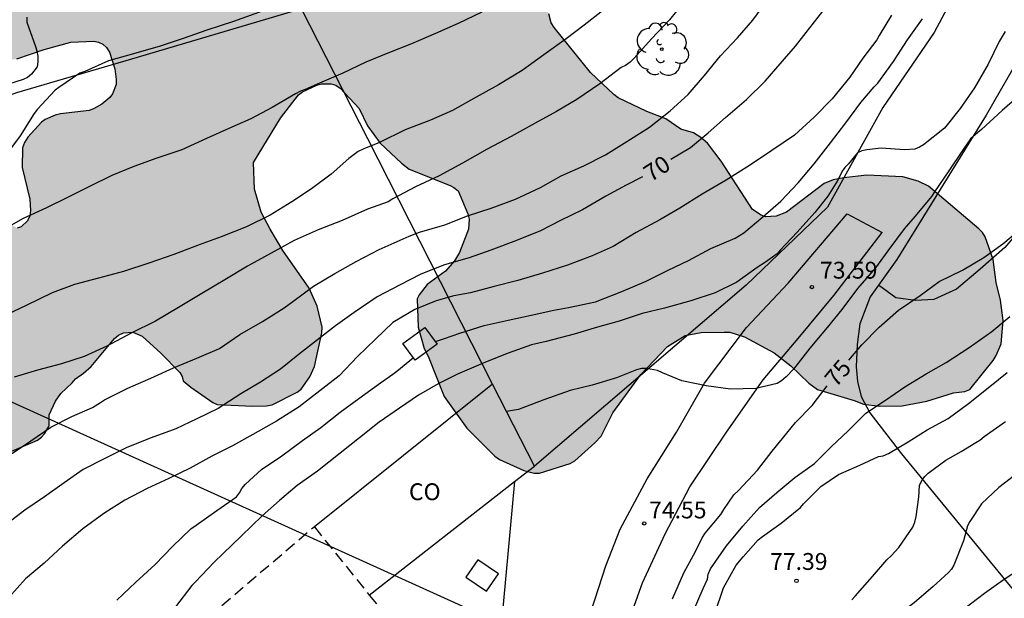
# Model space of a CAD drawing. Units: metres. Extents: x 575394 to 575745, y 4795289 to 4795540.
# Drawn here: x 575511 to 575555, y 4795326 to 4795352 of the extents above; entities that cross this region are included whole.
import ezdxf

# ---------------------------------------------------------------- set-up
doc = ezdxf.new("R2010")
doc.units = ezdxf.units.M
doc.linetypes.add('TRAZOS_NORMALES', pattern=[0.75, 0.5, -0.25])
for name, color, linetype in [('020104', 34, 'Continuous'), ('020204', 9, 'Continuous'), ('020307', 24, 'Continuous'), ('020308', 9, 'Continuous'), ('060110', 9, 'Continuous'), ('060130', 9, 'Continuous'), ('070104', 3, 'Continuous'), ('070108', 9, 'VALLA'), ('080107', 9, 'Continuous'), ('080121', 9, 'TRAZOS_NORMALES'), ('080301', 9, 'Continuous'), ('090103', 9, 'Continuous'), ('100106', 63, 'Continuous'), ('100202', 3, 'Continuous'), ('220104', 9, 'LINEA_ELECTRICA'), ('990504', 63, 'Continuous')]:
    doc.layers.add(name, color=color, linetype=linetype)
doc.layers.add('020105', color=24, linetype='Continuous', lineweight=30)
doc.styles.add('ARIAL', font='ARIAL.TTF', dxfattribs={"height": 1})
doc.styles.add('ARIALI', font='ARIALI.TTF', dxfattribs={"height": 1})
doc.styles.get("Standard").update_dxf_attribs({"font": 'txt.shx'})
doc.linetypes.add('LINEA_ELECTRICA', pattern='A,7.5,-0.3,["E",Standard,S=0.25,R=0,X=-0.1,Y=-0.1],-0.3', length=8.1)
doc.linetypes.add('VALLA', pattern='A,1,[200,DONOSTI.shx,S=0.1,R=0,X=0,Y=0],1', length=2)

# ---------------------------------------------------------------- blocks, each defined once
blk = doc.blocks.new('COTAPU')
blk.add_circle((0, 0), 0.075)
blk = doc.blocks.new('ARBOL')
blk.add_circle((0, 0), 0.0587)
for centre, radius, start, end in [((-0.564, 0.381), 0.532, 92.28, 254.58), ((-0.28, 0.855), 0.3, 359.2878, 173.6078), ((0.097, 0.97), 0.21, 23.1565, 160.4665), ((0.438, 0.881), 0.24, 301.578, 139.328), ((0.656, 0.288), 0.443, 319.8556, 114.7656), ((-0.091, 0.321), 0.12, 119.14, 310.56), ((0.819, -0.249), 0.383, 235.5275, 62.0275), ((-0.556, -0.339), 0.555, 142.64, 266.54), ((-0.039, -0.384), 0.21, 189.64, 323.88), ((0.299, -0.624), 0.532, 224.67, 0.24), ((-0.301, -0.676), 0.45, 213.78, 295.32)]:
    blk.add_arc(centre, radius, start, end)

msp = doc.modelspace()

# ---------------------------------------------------------------- hatches: boundary and pattern name
at = {"layer": '990504'}
msp.add_hatch(color=256, dxfattribs=at).paths.add_polyline_path([(575518.517, 4795335.152), (575519.503, 4795334.468), (575519.699, 4795334.386), (575521.267, 4795334.304), (575521.885, 4795334.314), (575522.145, 4795334.366), (575523.251, 4795334.922), (575523.431, 4795335.056), (575523.813, 4795335.612), (575524.023, 4795336.074), (575524.351, 4795337.572), (575524.363, 4795337.824), (575524.141, 4795338.762), (575523.783, 4795339.563), (575522.621, 4795341.231), (575522.049, 4795342.191), (575521.653, 4795342.943), (575521.361, 4795343.967), (575521.313, 4795345.161), (575522.517, 4795347.137), (575523.317, 4795348.169), (575523.491, 4795348.305), (575524.125, 4795348.601), (575524.339, 4795348.657), (575524.773, 4795348.667), (575524.981, 4795348.599), (575525.169, 4795348.471), (575526.015, 4795347.561), (575526.391, 4795346.795), (575526.949, 4795346.025), (575527.903, 4795345.123), (575528.243, 4795344.863), (575530.061, 4795344.125), (575530.237, 4795344.041), (575530.421, 4795343.891), (575530.854, 4795342.871), (575530.908, 4795342.639), (575530.882, 4795342.183), (575530.478, 4795341.147), (575530.254, 4795340.771), (575529.862, 4795340.321), (575529.05, 4795339.723), (575528.692, 4795339.261), (575528.602, 4795339.085), (575528.636, 4795337.829), (575528.914, 4795336.871), (575529.086, 4795336.525), (575529.806, 4795334.731), (575530.814, 4795333.324), (575532.06, 4795332.078), (575532.26, 4795331.93), (575533.342, 4795331.44), (575533.8, 4795331.326), (575534.046, 4795331.316), (575535.414, 4795331.751), (575535.616, 4795331.877), (575536.508, 4795332.671), (575536.792, 4795332.975), (575537.302, 4795334.015), (575538.554, 4795335.721), (575539.748, 4795336.957), (575540.534, 4795337.447), (575541.246, 4795337.585), (575542.268, 4795337.603), (575542.514, 4795337.597), (575543.168, 4795337.391), (575544.488, 4795336.683), (575545.238, 4795336.097), (575546.036, 4795335.335), (575546.42, 4795335.045), (575548.058, 4795334.557), (575548.47, 4795334.399), (575549.194, 4795334.303), (575550.19, 4795334.323), (575551.28, 4795334.527), (575552.478, 4795334.897), (575552.978, 4795334.957), (575553.196, 4795335.045), (575554.234, 4795336.343), (575554.374, 4795336.563), (575554.596, 4795337.079), (575554.684, 4795338.125), (575554.572, 4795339.029), (575554.376, 4795339.809), (575554.232, 4795340.831), (575553.88, 4795341.843), (575553.764, 4795342.045), (575553.6, 4795342.203), (575551.362, 4795344.101), (575550.902, 4795344.327), (575550.214, 4795344.515), (575548.622, 4795344.591), (575547.59, 4795344.481), (575547.122, 4795344.383), (575546.714, 4795344.223), (575545.036, 4795342.947), (575544.58, 4795342.773), (575544.104, 4795342.741), (575543.914, 4795342.813), (575543.528, 4795343.069), (575542.134, 4795345.219), (575541.522, 4795346.017), (575541.228, 4795346.277), (575540.898, 4795346.471), (575540.338, 4795346.645), (575539.664, 4795347.105), (575538.822, 4795347.423), (575537.548, 4795348.035), (575537.348, 4795348.183), (575536.318, 4795349.171), (575534.697, 4795351.163), (575534.567, 4795351.373), (575534.457, 4795351.775), (575534.183, 4795352.219), (575533.923, 4795352.855), (575533.853, 4795353.307), (575533.905, 4795354.141), (575533.709, 4795355.505), (575533.603, 4795355.879), (575533.509, 4795356.065), (575533.235, 4795356.431), (575532.751, 4795356.807), (575532.351, 4795357.003), (575531.701, 4795357.181), (575531.001, 4795357.203), (575530.335, 4795357.171), (575529.469, 4795356.907), (575528.137, 4795356.259), (575527.725, 4795356.213), (575527.475, 4795356.267), (575527.131, 4795356.543), (575527.025, 4795356.733), (575527.005, 4795357.161), (575526.961, 4795357.365), (575526.857, 4795357.537), (575526.577, 4795357.881), (575525.599, 4795358.773), (575525.297, 4795359.105), (575524.205, 4795360.515), (575523.741, 4795361.229), (575522.999, 4795361.879), (575522.131, 4795362.471), (575521.649, 4795362.677), (575520.637, 4795362.799), (575520.159, 4795362.751), (575519.633, 4795362.635), (575517.915, 4795362.197), (575516.199, 4795361.567), (575515.759, 4795361.357), (575514.537, 4795360.631), (575514.017, 4795360.207), (575512.883, 4795359.427), (575512.707, 4795359.267), (575512.323, 4795358.761), (575511.967, 4795358.089), (575511.835, 4795357.425), (575511.395, 4795356.915), (575511.023, 4795356.639), (575510.813, 4795356.613), (575510.041, 4795357.015), (575508.953, 4795357.421), (575507.643, 4795357.451), (575505.614, 4795357.319), (575505.198, 4795357.467), (575504.778, 4795357.561), (575503.634, 4795357.855), (575502.766, 4795357.991), (575501.64, 4795357.999), (575500.454, 4795357.813), (575499.272, 4795357.528), (575497.098, 4795356.678), (575496.148, 4795356.172), (575495.176, 4795355.31), (575494.83, 4795354.886), (575494.714, 4795354.668), (575494.624, 4795354.18), (575494.63, 4795353.94), (575494.812, 4795353.342), (575494.838, 4795351.79), (575494.778, 4795350.354), (575494.644, 4795349.218), (575493.962, 4795346.81), (575493.858, 4795345.98), (575493.856, 4795343.958), (575493.952, 4795343.256), (575494.046, 4795343.03), (575494.178, 4795342.826), (575494.872, 4795342.082), (575495.253, 4795341.784), (575496.285, 4795341.394), (575496.529, 4795341.354), (575497.691, 4795341.336), (575498.181, 4795341.408), (575498.403, 4795341.498), (575499.693, 4795342.412), (575499.867, 4795342.586), (575500.373, 4795343.394), (575500.747, 4795344.232), (575500.825, 4795344.422), (575500.981, 4795345.634), (575501.289, 4795346.232), (575501.485, 4795346.888), (575501.815, 4795347.5), (575502.571, 4795348.604), (575502.891, 4795348.892), (575503.255, 4795349.142), (575503.969, 4795349.792), (575504.211, 4795349.918), (575505.069, 4795349.982), (575506.761, 4795349.374), (575507.177, 4795349.346), (575508.221, 4795349.39), (575509.671, 4795349.57), (575510.771, 4795349.777), (575511.999, 4795350.189), (575513.177, 4795350.521), (575514.199, 4795350.559), (575514.417, 4795350.517), (575514.603, 4795350.421), (575514.763, 4795350.271), (575514.899, 4795350.067), (575515.133, 4795349.323), (575515.197, 4795348.847), (575515.191, 4795348.635), (575515.039, 4795348.217), (575514.909, 4795348.045), (575514.561, 4795347.755), (575514.187, 4795347.543), (575513.999, 4795347.477), (575512.725, 4795347.33), (575512.485, 4795347.268), (575512.043, 4795347.07), (575511.867, 4795346.948), (575511.261, 4795346.286), (575511.113, 4795346.054), (575511.033, 4795345.812), (575511.009, 4795344.93), (575511.361, 4795343.522), (575511.387, 4795343.018), (575511.347, 4795342.786), (575511.255, 4795342.566), (575510.965, 4795342.292), (575510.787, 4795342.238), (575509.953, 4795342.702), (575509.595, 4795342.96), (575508.019, 4795344.652), (575507.847, 4795344.816), (575507.305, 4795345.194), (575507.093, 4795345.282), (575506.261, 4795345.282), (575505.811, 4795345.216), (575504.731, 4795344.656), (575503.883, 4795344.082), (575502.413, 4795342.712), (575500.577, 4795340.8), (575499.793, 4795339.708), (575499.579, 4795339.306), (575499.513, 4795339.068), (575499.479, 4795337.934), (575499.675, 4795337.368), (575500.157, 4795336.512), (575500.973, 4795335.32), (575503.327, 4795332.542), (575504.019, 4795331.636), (575504.329, 4795331.3), (575504.663, 4795331.058), (575504.903, 4795330.974), (575505.299, 4795330.94), (575506.193, 4795330.944), (575506.409, 4795331.004), (575506.949, 4795331.388), (575507.367, 4795331.608), (575508.655, 4795332.172), (575509.357, 4795332.292), (575510.443, 4795332.264), (575511.691, 4795332.784), (575511.875, 4795332.92), (575512.005, 4795333.076), (575512.219, 4795333.428), (575512.221, 4795333.92), (575512.503, 4795334.524), (575512.737, 4795334.872), (575513.243, 4795335.342), (575513.383, 4795335.528), (575513.745, 4795335.774), (575514.083, 4795336.078), (575515.123, 4795337.314), (575515.303, 4795337.468), (575515.521, 4795337.574), (575515.939, 4795337.608), (575516.351, 4795337.416), (575517.191, 4795336.67), (575518.029, 4795335.8), (575518.141, 4795335.628), (575518.187, 4795335.428)])

# ---------------------------------------------------------------- linework, layer by layer
at = {"layer": '020104', "flags": 128}
for points, elevation in [([(575510.448, 4795332.123), (575511.398, 4795332.767), (575512.284, 4795333.367), (575513.218, 4795333.843), (575514.144, 4795334.239), (575514.494, 4795334.475), (575514.676, 4795334.591), (575515.714, 4795335.113), (575516.746, 4795335.555), (575517.756, 4795336.009), (575518.786, 4795336.441), (575519.792, 4795336.877), (575520.71, 4795337.501), (575521.706, 4795338.079), (575522.678, 4795338.691), (575523.06, 4795338.963), (575523.98, 4795339.656), (575524.928, 4795340.212), (575525.878, 4795340.742), (575526.91, 4795341.288), (575528.242, 4795341.878), (575528.696, 4795342.054), (575529.832, 4795342.388), (575530.843, 4795342.786), (575531.895, 4795343.13), (575532.969, 4795343.528), (575534.083, 4795344.044), (575535.001, 4795344.558), (575536.019, 4795345.01), (575536.977, 4795345.5), (575537.925, 4795346.09), (575538.935, 4795346.73), (575539.863, 4795347.46), (575540.655, 4795348.182), (575541.385, 4795349.032), (575542.105, 4795349.9), (575542.865, 4795350.702), (575543.539, 4795351.49), (575544.203, 4795352.414)], 69), ([(575540.451, 4795352.288), (575539.827, 4795351.506), (575539.025, 4795350.658), (575538.263, 4795349.8), (575538.073, 4795349.628), (575537.869, 4795349.474), (575537.683, 4795349.39), (575536.729, 4795348.656), (575535.699, 4795347.968), (575534.793, 4795347.432), (575533.851, 4795346.912), (575532.784, 4795346.32), (575531.708, 4795345.748), (575530.614, 4795345.128), (575529.578, 4795344.566), (575528.522, 4795344.078), (575527.516, 4795343.532), (575527.308, 4795343.404), (575526.386, 4795343.078), (575525.262, 4795342.568), (575524.188, 4795342.158), (575523.116, 4795341.68), (575522.098, 4795341.112), (575521.046, 4795340.539), (575520.034, 4795339.933), (575519.01, 4795339.317), (575517.976, 4795338.693), (575516.952, 4795338.095), (575515.872, 4795337.549), (575514.786, 4795336.979), (575513.774, 4795336.511), (575512.762, 4795336.185), (575511.7, 4795335.909), (575510.654, 4795335.595)], 68), ([(575531.47, 4795351.85), (575530.42, 4795351.342), (575529.412, 4795350.896), (575528.34, 4795350.434), (575527.294, 4795350.032), (575526.316, 4795349.628), (575525.284, 4795349.142), (575524.244, 4795348.688), (575523.612, 4795348.41), (575523.41, 4795348.332), (575523.174, 4795348.212), (575522.142, 4795347.602), (575521.194, 4795347.108), (575520.21, 4795346.668), (575519.22, 4795346.226), (575518.128, 4795345.72), (575517.004, 4795345.354), (575515.978, 4795344.983), (575515, 4795344.571), (575514.014, 4795344.095), (575513.038, 4795343.591), (575512.098, 4795343.145), (575511.026, 4795342.655), (575510.054, 4795342.091)], 66), ([(575536.982, 4795352.014), (575536.03, 4795351.278), (575535.23, 4795350.67), (575534.242, 4795349.958), (575533.266, 4795349.25), (575532.212, 4795348.62), (575531.23, 4795348.064), (575530.176, 4795347.476), (575529.196, 4795347.038), (575528.068, 4795346.61), (575526.916, 4795346.052), (575526.228, 4795345.77), (575525.966, 4795345.642), (575525.552, 4795345.342), (575524.768, 4795344.642), (575523.892, 4795343.982), (575523.018, 4795343.412), (575522.052, 4795342.804), (575520.998, 4795342.286), (575519.87, 4795341.847), (575518.9, 4795341.491), (575517.758, 4795341.057), (575516.65, 4795340.669), (575515.518, 4795340.301), (575514.408, 4795340.011), (575513.35, 4795339.717), (575512.348, 4795339.359), (575511.192, 4795338.781), (575510.086, 4795338.271)], 67), ([(575549.717, 4795351.714), (575549.165, 4795350.812), (575549.063, 4795350.622), (575548.439, 4795349.798), (575547.857, 4795348.954), (575547.079, 4795347.994), (575546.273, 4795347.172), (575545.389, 4795346.37), (575544.385, 4795345.692), (575543.395, 4795345.026), (575542.349, 4795344.368), (575541.283, 4795343.748), (575540.287, 4795343.126), (575539.397, 4795342.61), (575538.341, 4795342.034), (575537.323, 4795341.41), (575536.393, 4795341.006), (575535.285, 4795340.584), (575534.175, 4795340.228), (575533.073, 4795339.896), (575532.023, 4795339.64), (575530.979, 4795339.358), (575530.235, 4795339.226), (575529.449, 4795338.99), (575528.487, 4795338.606), (575527.517, 4795338.026), (575526.741, 4795337.29), (575525.944, 4795336.523), (575525.118, 4795335.657), (575524.26, 4795334.993), (575523.348, 4795334.279), (575522.328, 4795333.633), (575521.288, 4795333.047), (575520.38, 4795332.543), (575519.452, 4795332.077), (575518.496, 4795331.551), (575517.546, 4795331.079), (575516.578, 4795330.639), (575515.584, 4795330.115), (575514.646, 4795329.519), (575513.708, 4795328.849), (575512.814, 4795328.069), (575511.988, 4795327.311), (575511.162, 4795326.615), (575510.422, 4795325.789)], 71), ([(575511.216, 4795351.628), (575511.214, 4795351.41), (575511.604, 4795350.328), (575511.67, 4795350.132), (575511.712, 4795349.892), (575511.712, 4795349.642), (575511.674, 4795349.412), (575511.43, 4795349.086), (575511.246, 4795348.942), (575511.062, 4795348.85), (575510.02, 4795348.521)], 64), ([(575529.409, 4795337.18), (575529.817, 4795337.312), (575530.493, 4795337.558), (575531.573, 4795337.892), (575532.653, 4795338.13), (575533.679, 4795338.36), (575534.683, 4795338.58), (575535.329, 4795338.704), (575536.543, 4795338.95), (575537.707, 4795339.418), (575538.793, 4795339.866), (575539.769, 4795340.368), (575540.683, 4795340.796), (575541.677, 4795341.328), (575542.759, 4795341.782), (575543.139, 4795342.022), (575543.989, 4795342.73), (575544.793, 4795343.434), (575545.559, 4795344.25), (575546.277, 4795345.098), (575546.995, 4795346.034), (575547.679, 4795346.918), (575548.343, 4795347.824), (575548.947, 4795348.53), (575549.105, 4795348.69), (575549.801, 4795349.656), (575550.425, 4795350.624), (575551.099, 4795351.548)], 72), ([(575554.777, 4795350.997), (575554.509, 4795350.548), (575554.017, 4795349.542), (575553.407, 4795348.476), (575552.763, 4795347.568), (575552.073, 4795346.688), (575551.145, 4795345.94), (575550.963, 4795345.836), (575550.751, 4795345.746), (575550.291, 4795345.724), (575549.253, 4795345.788), (575548.617, 4795345.714), (575548.389, 4795345.676), (575548.201, 4795345.584), (575547.793, 4795345.102), (575547.643, 4795344.934), (575547.521, 4795344.77), (575547.327, 4795344.368), (575546.875, 4795343.652), (575546.305, 4795342.928), (575545.519, 4795342.054), (575544.759, 4795341.248), (575544.617, 4795341.086), (575544.107, 4795340.714), (575543.737, 4795340.474), (575542.831, 4795339.832), (575541.857, 4795339.35), (575540.781, 4795338.99), (575539.605, 4795338.67), (575538.607, 4795338.428), (575537.595, 4795338.088), (575536.623, 4795337.828), (575535.583, 4795337.506), (575534.333, 4795337.182), (575533.693, 4795337.04), (575532.645, 4795336.66), (575531.641, 4795336.266), (575530.603, 4795335.82), (575530.397, 4795335.73), (575529.527, 4795335.304), (575528.661, 4795334.799), (575527.813, 4795334.211), (575526.903, 4795333.591), (575526.033, 4795332.893), (575525.165, 4795332.207), (575524.163, 4795331.417), (575523.259, 4795330.771), (575522.471, 4795330.099), (575521.697, 4795329.421), (575520.781, 4795328.529), (575519.965, 4795327.747), (575519.567, 4795327.351), (575518.731, 4795326.479), (575518.561, 4795326.317), (575517.833, 4795325.369)], 73), ([(575555.523, 4795348.238), (575554.637, 4795347.472), (575553.713, 4795346.62), (575553.551, 4795346.49), (575553.223, 4795346.208), (575552.873, 4795345.696), (575552.269, 4795344.788), (575551.635, 4795343.844), (575551.495, 4795343.648), (575550.767, 4795342.77), (575550.281, 4795342.2), (575549.557, 4795341.222), (575549.007, 4795340.466), (575548.207, 4795339.546), (575547.499, 4795338.606), (575546.845, 4795337.81), (575546.071, 4795336.892), (575545.353, 4795335.96), (575545.017, 4795335.606), (575544.811, 4795335.432), (575544.621, 4795335.308), (575543.667, 4795335.092), (575542.545, 4795335.056), (575541.465, 4795335.208), (575540.379, 4795335.428), (575539.521, 4795335.792), (575539.295, 4795335.894), (575538.809, 4795335.984), (575538.587, 4795335.986), (575538.357, 4795335.928), (575537.473, 4795335.572), (575536.383, 4795335.236), (575535.409, 4795334.996), (575534.229, 4795334.58), (575533.109, 4795334.162), (575532.574, 4795334.075)], 74), ([(575540.861, 4795325.083), (575541.335, 4795326.182), (575541.517, 4795326.608), (575541.553, 4795326.826), (575541.659, 4795327.054), (575542.363, 4795328.082), (575543.101, 4795328.962), (575543.841, 4795329.786), (575544.611, 4795330.464), (575545.413, 4795331.136), (575546.279, 4795331.746), (575547.041, 4795332.502), (575547.791, 4795333.204), (575548.571, 4795333.996), (575549.449, 4795334.574), (575550.301, 4795335.168), (575551.259, 4795335.738), (575552.143, 4795336.252), (575553.165, 4795336.924), (575554.173, 4795337.63), (575554.981, 4795338.296)], 76), ([(575515.234, 4795325.671), (575516.068, 4795326.467), (575516.93, 4795327.261), (575517.706, 4795328.051), (575518.528, 4795328.849), (575518.752, 4795329.013), (575519.678, 4795329.659), (575520.556, 4795330.265), (575520.684, 4795330.439), (575520.786, 4795330.635), (575520.952, 4795330.825), (575521.664, 4795331.487), (575522.57, 4795332.099), (575523.497, 4795332.769), (575524.309, 4795333.355), (575525.171, 4795334.031), (575525.995, 4795334.651), (575526.963, 4795335.347), (575527.517, 4795335.727), (575527.689, 4795335.865), (575528.43, 4795336.47)], 72), ([(575541.851, 4795325.075), (575542.239, 4795326.214), (575542.801, 4795327.228), (575543.113, 4795327.598), (575543.783, 4795328.346), (575543.969, 4795328.508), (575544.805, 4795329.092), (575545.669, 4795329.792), (575545.799, 4795329.952), (575546.561, 4795330.734), (575547.361, 4795331.262), (575548.307, 4795331.678), (575549.139, 4795332.064), (575549.347, 4795332.094), (575549.585, 4795332.194), (575550.451, 4795332.714), (575551.305, 4795333.25), (575552.233, 4795333.762), (575553.137, 4795334.428), (575554.087, 4795335.18), (575554.869, 4795335.81)], 77), ([(575547.941, 4795325.688), (575548.097, 4795325.848), (575548.871, 4795326.722), (575549.505, 4795327.468), (575549.697, 4795327.634), (575550.035, 4795328.008), (575550.659, 4795328.916), (575550.757, 4795329.146), (575550.817, 4795329.39), (575550.931, 4795330.248), (575550.963, 4795330.778), (575551.073, 4795331.018), (575551.195, 4795331.18), (575551.351, 4795331.32), (575552.135, 4795331.896), (575552.815, 4795332.284), (575553.461, 4795332.682), (575553.651, 4795332.798), (575553.837, 4795332.95), (575554.787, 4795333.626)], 78), ([(575555.435, 4795331.41), (575554.485, 4795330.688), (575553.727, 4795329.954), (575553.203, 4795329.172), (575553.101, 4795328.97), (575552.913, 4795328.314), (575552.495, 4795327.22), (575552.385, 4795327.042), (575552.249, 4795326.894), (575551.565, 4795326.268), (575550.719, 4795325.542), (575549.773, 4795324.84), (575548.885, 4795324.15), (575548.005, 4795323.454), (575547.095, 4795322.768), (575546.235, 4795322.154), (575545.399, 4795321.309), (575545.149, 4795320.904)], 79)]:
    msp.add_lwpolyline(points, dxfattribs=dict(at, elevation=elevation))
at = {"layer": '020105', "flags": 128}
for points, elevation in [([(575528.317, 4795354.729), (575527.482, 4795354.147), (575526.616, 4795353.668), (575525.614, 4795353.292), (575524.59, 4795352.962), (575523.576, 4795352.564), (575522.518, 4795352.186), (575521.374, 4795351.778), (575520.414, 4795351.438), (575519.238, 4795351.05), (575518.18, 4795350.68), (575517.154, 4795350.342), (575515.964, 4795349.998), (575514.852, 4795349.686), (575513.802, 4795349.216), (575513.586, 4795349.136), (575512.644, 4795348.498), (575512.476, 4795348.372), (575511.69, 4795347.525), (575511.548, 4795347.345), (575510.92, 4795346.343), (575510.248, 4795345.417)], 65), ([(575539.892, 4795345.307), (575540.761, 4795345.824), (575541.549, 4795346.478), (575542.325, 4795347.156), (575543.255, 4795347.956), (575544.087, 4795348.774), (575544.761, 4795349.554), (575545.447, 4795350.344), (575546.179, 4795351.282), (575546.931, 4795352.238)], 70), ([(575547.81, 4795336.357), (575548.389, 4795337.034), (575549.163, 4795337.828), (575550.025, 4795338.574), (575550.983, 4795339.228), (575551.837, 4795339.852), (575552.873, 4795340.358), (575553.827, 4795340.922), (575554.677, 4795341.532), (575555.505, 4795342.234), (575556.297, 4795342.946), (575557.275, 4795343.69), (575557.793, 4795344.148), (575557.915, 4795344.336), (575558.623, 4795345.134), (575559.489, 4795345.888), (575559.835, 4795346.132), (575560.011, 4795346.268), (575560.857, 4795347.075), (575561.479, 4795347.899), (575562.173, 4795348.831), (575562.781, 4795349.819), (575563.301, 4795350.853), (575563.813, 4795351.895)], 75), ([(575538.633, 4795344.511), (575537.901, 4795344.144), (575536.995, 4795343.66), (575535.951, 4795343.054), (575534.977, 4795342.568), (575534.087, 4795342.112), (575533.025, 4795341.688), (575531.877, 4795341.252), (575530.911, 4795340.912), (575529.813, 4795340.6), (575528.759, 4795340.184), (575527.804, 4795339.698), (575526.816, 4795339.172), (575525.786, 4795338.472), (575524.956, 4795337.877), (575524.158, 4795337.253), (575523.36, 4795336.643), (575522.514, 4795335.953), (575521.616, 4795335.367), (575520.742, 4795334.861), (575519.738, 4795334.201), (575518.79, 4795333.747), (575517.856, 4795333.297), (575516.756, 4795332.895), (575515.668, 4795332.463), (575514.686, 4795331.977), (575513.728, 4795331.483), (575512.878, 4795330.887), (575512.012, 4795330.273), (575511.13, 4795329.673), (575510.3, 4795329.041)], 70), ([(575539.971, 4795325.731), (575540.473, 4795326.878), (575540.989, 4795327.828), (575541.281, 4795328.436), (575541.423, 4795328.644), (575542.117, 4795329.486), (575542.249, 4795329.706), (575542.693, 4795330.356), (575542.899, 4795330.556), (575543.741, 4795331.46), (575544.407, 4795332.306), (575545.053, 4795333.108), (575545.443, 4795333.582), (575546.189, 4795334.328), (575546.854, 4795335.212)], 75), ([(575552.915, 4795325.27), (575553.853, 4795325.974), (575554.687, 4795326.564), (575555.381, 4795327.028)], 80)]:
    msp.add_lwpolyline(points, dxfattribs=dict(at, elevation=elevation))
at = {"layer": '060110'}
for points in [[(575533.259, 4795315.728, 75.302), (575533.921, 4795316.203, 75.33), (575534.365, 4795316.805, 75.396), (575534.843, 4795317.737, 75.368), (575535.311, 4795319.551, 75.16), (575535.515, 4795321.831, 74.976), (575535.831, 4795323.673, 74.948), (575536.515, 4795325.721, 74.8), (575537.001, 4795327.189, 74.626), (575537.641, 4795328.822, 74.548), (575538.831, 4795331.066, 74.362), (575540.147, 4795333.146, 74.158), (575541.387, 4795335.334, 73.934), (575543.255, 4795337.804, 73.84), (575545.117, 4795339.786, 73.558), (575547.735, 4795342.866, 73.33)], [(575547.735, 4795342.866, 73.33), (575549.305, 4795342.036, 73.484)], [(575533.761, 4795312.731, 75.358), (575534.555, 4795313.313, 75.43), (575535.137, 4795313.935, 75.428), (575535.623, 4795314.707, 75.428), (575536.119, 4795315.685, 75.428), (575536.517, 4795316.693, 75.442), (575536.849, 4795317.947, 75.416), (575537.109, 4795319.343, 75.344), (575537.259, 4795320.903, 75.238), (575537.439, 4795322.293, 75.132), (575537.833, 4795324.197, 74.958), (575538.633, 4795326.441, 74.734), (575539.637, 4795328.618, 74.632), (575540.743, 4795330.708, 74.47), (575542.375, 4795333.142, 74.254), (575544.003, 4795335.478, 73.976), (575545.559, 4795337.324, 73.78), (575547.153, 4795339.234, 73.6), (575549.305, 4795342.036, 73.484)]]:
    msp.add_polyline3d(points, dxfattribs=at)
at = {"layer": '060130'}
msp.add_polyline3d([(575532.93, 4795330.945, 74.089), (575532.338, 4795324.502, 74.753), (575531.877, 4795319.189, 75.092)], dxfattribs=at)
at = {"layer": '070104'}
msp.add_polyline3d([(575563.822, 4795352.872, 74.685), (575562.778, 4795350.478, 74.783), (575561.562, 4795348.422, 74.867), (575560.288, 4795346.962, 74.791), (575558.572, 4795345.103, 74.757), (575557.476, 4795344.017, 74.795), (575556.044, 4795342.887, 74.909), (575554.762, 4795341.373, 75.021), (575553.656, 4795340.401, 75.011), (575552.602, 4795339.517, 74.999), (575551.594, 4795339.061, 74.969), (575550.778, 4795339.007, 74.893), (575549.902, 4795339.129, 74.821), (575549.142, 4795339.7, 74.6)], dxfattribs=at)
at = {"layer": '070108'}
for points in [[(575570.117, 4795378.196, 72.799), (575569.468, 4795377.795, 72.591), (575569.204, 4795377.435, 72.639), (575568.02, 4795374.668, 72.719), (575562.644, 4795362.94, 73.151), (575557.892, 4795354.164, 73.567), (575553.932, 4795347.261, 73.983), (575549.956, 4795340.837, 74.479), (575549.142, 4795339.7, 74.616)], [(575558.796, 4795373.124, 70.003), (575559.084, 4795372.404, 70.203), (575559.156, 4795370.276, 70.563), (575558.972, 4795369.052, 70.715), (575558.62, 4795367.028, 71.027), (575558.06, 4795364.7, 71.307), (575557.172, 4795362.068, 71.555), (575555.82, 4795358.844, 71.923), (575551.612, 4795350.949, 72.507), (575549.324, 4795347.613, 72.779), (575546.86, 4795343.165, 73.275), (575543.244, 4795339.701, 73.467), (575533.82, 4795331.64, 74.369)], [(575523.447, 4795352.004, 65.202), (575515.877, 4795349.765, 65.159), (575510.757, 4795348.262, 64.799), (575507.845, 4795347.19, 64.615), (575503.637, 4795344.822, 64.391), (575499.581, 4795342.686, 63.831), (575496.893, 4795341.166, 63.719)], [(575531.952, 4795335.291, 71.861), (575526.405, 4795346.205, 66.951), (575523.447, 4795352.004, 65.112)], [(575549.142, 4795339.7, 74.616), (575548.764, 4795339.173, 74.679), (575548.308, 4795337.965, 74.775), (575548.18, 4795337.053, 74.879), (575548.14, 4795336.053, 75.175), (575548.196, 4795335.397, 75.303), (575548.364, 4795334.733, 75.543), (575548.756, 4795334.013, 75.799), (575550.164, 4795332.189, 77.503), (575556.291, 4795324.717, 80.975), (575562.675, 4795317.181, 84.235), (575564.034, 4795315.581, 84.834), (575565.393, 4795313.98, 85.433)]]:
    msp.add_polyline3d(points, dxfattribs=at)
at = {"layer": '080107'}
for points in [[(575531.952, 4795335.291, 76.189), (575524.023, 4795328.925, 76.189)], [(575533.82, 4795331.64, 77.27), (575531.952, 4795335.291, 76.189)], [(575532.93, 4795330.945, 77.286), (575533.82, 4795331.64, 77.27)], [(575526.467, 4795325.895, 77.401), (575530.144, 4795328.768, 77.336), (575532.93, 4795330.945, 77.286)]]:
    msp.add_polyline3d(points, dxfattribs=at)
at = {"layer": '080121'}
for points in [[(575519.333, 4795324.944, 77.804), (575524.012, 4795328.938, 77.843), (575524.023, 4795328.925, 77.843)], [(575524.023, 4795328.925, 77.843), (575526.467, 4795325.895, 77.839)], [(575526.467, 4795325.895, 77.839), (575531.877, 4795319.189, 77.83)]]:
    msp.add_polyline3d(points, dxfattribs=at)
at = {"layer": '090103'}
for points in [[(575527.964, 4795337.091, 72.761), (575528.945, 4795337.81, 72.761)], [(575527.964, 4795337.091, 72.761), (575528.945, 4795337.81, 72.761)], [(575528.945, 4795337.81, 72.761), (575529.488, 4795337.069, 72.761)], [(575528.945, 4795337.81, 72.761), (575529.488, 4795337.069, 72.761)], [(575528.507, 4795336.35, 72.761), (575527.964, 4795337.091, 72.761)], [(575528.507, 4795336.35, 72.761), (575527.964, 4795337.091, 72.761)], [(575529.488, 4795337.069, 72.761), (575528.507, 4795336.35, 72.761)], [(575529.488, 4795337.069, 72.761), (575528.507, 4795336.35, 72.761)], [(575531.303, 4795327.467, 75.966), (575530.766, 4795326.696, 75.969)], [(575531.303, 4795327.467, 75.966), (575530.766, 4795326.696, 75.969)], [(575532.214, 4795326.832, 75.819), (575531.303, 4795327.467, 75.966)], [(575532.214, 4795326.832, 75.819), (575531.303, 4795327.467, 75.966)], [(575530.766, 4795326.696, 75.969), (575531.677, 4795326.061, 75.822)], [(575530.766, 4795326.696, 75.969), (575531.677, 4795326.061, 75.822)], [(575531.677, 4795326.061, 75.822), (575532.214, 4795326.832, 75.819)], [(575531.677, 4795326.061, 75.822), (575532.214, 4795326.832, 75.819)]]:
    msp.add_polyline3d(points, dxfattribs=at)
at = {"layer": '100106', "elevation": 67.889, "flags": 128}
for points in [[(575510.443, 4795332.264), (575511.691, 4795332.784), (575511.875, 4795332.92), (575512.005, 4795333.076), (575512.219, 4795333.428), (575512.221, 4795333.92), (575512.503, 4795334.524), (575512.737, 4795334.872), (575513.243, 4795335.342), (575513.383, 4795335.528), (575513.745, 4795335.774), (575514.083, 4795336.078), (575515.123, 4795337.314), (575515.303, 4795337.468), (575515.521, 4795337.574), (575515.939, 4795337.608), (575516.351, 4795337.416), (575517.191, 4795336.67), (575518.029, 4795335.8), (575518.141, 4795335.628), (575518.187, 4795335.428), (575518.517, 4795335.152), (575519.503, 4795334.468), (575519.699, 4795334.386), (575521.267, 4795334.304), (575521.885, 4795334.314), (575522.145, 4795334.366), (575523.251, 4795334.922), (575523.431, 4795335.056), (575523.813, 4795335.612), (575524.023, 4795336.074), (575524.351, 4795337.572), (575524.363, 4795337.824), (575524.141, 4795338.762), (575523.783, 4795339.563), (575522.621, 4795341.231), (575522.049, 4795342.191), (575521.653, 4795342.943), (575521.361, 4795343.967), (575521.313, 4795345.161), (575522.517, 4795347.137), (575523.317, 4795348.169), (575523.491, 4795348.305), (575524.125, 4795348.601), (575524.339, 4795348.657), (575524.773, 4795348.667), (575524.981, 4795348.599), (575525.169, 4795348.471), (575526.015, 4795347.561), (575526.391, 4795346.795), (575526.949, 4795346.025), (575527.903, 4795345.123), (575528.243, 4795344.863), (575530.061, 4795344.125), (575530.237, 4795344.041), (575530.421, 4795343.891), (575530.854, 4795342.871), (575530.908, 4795342.639), (575530.882, 4795342.183), (575530.478, 4795341.147), (575530.254, 4795340.771), (575529.862, 4795340.321), (575529.05, 4795339.723), (575528.692, 4795339.261), (575528.602, 4795339.085), (575528.636, 4795337.829), (575528.914, 4795336.871), (575529.086, 4795336.525), (575529.806, 4795334.731), (575530.814, 4795333.324), (575532.06, 4795332.078), (575532.26, 4795331.93), (575533.342, 4795331.44), (575533.8, 4795331.326), (575534.046, 4795331.316), (575535.414, 4795331.751), (575535.616, 4795331.877), (575536.508, 4795332.671), (575536.792, 4795332.975), (575537.302, 4795334.015), (575538.554, 4795335.721), (575539.748, 4795336.957), (575540.534, 4795337.447), (575541.246, 4795337.585), (575542.268, 4795337.603), (575542.514, 4795337.597), (575543.168, 4795337.391), (575544.488, 4795336.683), (575545.238, 4795336.097), (575546.036, 4795335.335), (575546.42, 4795335.045), (575548.058, 4795334.557), (575548.47, 4795334.399), (575549.194, 4795334.303), (575550.19, 4795334.323), (575551.28, 4795334.527), (575552.478, 4795334.897), (575552.978, 4795334.957), (575553.196, 4795335.045), (575554.234, 4795336.343), (575554.374, 4795336.563), (575554.596, 4795337.079), (575554.684, 4795338.125), (575554.572, 4795339.029), (575554.376, 4795339.809), (575554.232, 4795340.831), (575553.88, 4795341.843), (575553.764, 4795342.045), (575553.6, 4795342.203), (575551.362, 4795344.101), (575550.902, 4795344.327), (575550.214, 4795344.515), (575548.622, 4795344.591), (575547.59, 4795344.481), (575547.122, 4795344.383), (575546.714, 4795344.223), (575545.036, 4795342.947), (575544.58, 4795342.773), (575544.104, 4795342.741), (575543.914, 4795342.813), (575543.528, 4795343.069), (575542.134, 4795345.219), (575541.522, 4795346.017), (575541.228, 4795346.277), (575540.898, 4795346.471), (575540.338, 4795346.645), (575539.664, 4795347.105), (575538.822, 4795347.423), (575537.548, 4795348.035), (575537.348, 4795348.183), (575536.318, 4795349.171), (575534.697, 4795351.163), (575534.567, 4795351.373), (575534.457, 4795351.775)], [(575510.771, 4795349.777), (575511.999, 4795350.189), (575513.177, 4795350.521), (575514.199, 4795350.559), (575514.417, 4795350.517), (575514.603, 4795350.421), (575514.763, 4795350.271), (575514.899, 4795350.067), (575515.133, 4795349.323), (575515.197, 4795348.847), (575515.191, 4795348.635), (575515.039, 4795348.217), (575514.909, 4795348.045), (575514.561, 4795347.755), (575514.187, 4795347.543), (575513.999, 4795347.477), (575512.725, 4795347.33), (575512.485, 4795347.268), (575512.043, 4795347.07), (575511.867, 4795346.948), (575511.261, 4795346.286), (575511.113, 4795346.054), (575511.033, 4795345.812), (575511.009, 4795344.93), (575511.361, 4795343.522), (575511.387, 4795343.018), (575511.347, 4795342.786), (575511.255, 4795342.566), (575510.965, 4795342.292), (575510.787, 4795342.238)]]:
    msp.add_lwpolyline(points, dxfattribs=at)
at = {"layer": '220104'}
msp.add_polyline3d([(575497.021, 4795340.614, 63.123), (575544.9, 4795318.921, 79.578), (575503.648, 4795290.341, 76.768)], dxfattribs=at)
msp.add_polyline3d([(575497.021, 4795340.614, 63.123), (575544.9, 4795318.921, 79.578), (575503.648, 4795290.341, 76.768)], dxfattribs=at)

# ---------------------------------------------------------------- block references
at = {"layer": '020204', "rotation": 359.9987685839998}
for p in [(575546.173, 4795339.606, 73.586), (575546.173, 4795339.606, 73.586), (575538.709, 4795329.086, 74.554), (575538.709, 4795329.086, 74.554), (575545.485, 4795326.526, 77.394), (575545.485, 4795326.526, 77.394)]:
    msp.add_blockref('COTAPU', p, dxfattribs=at)
at = {"layer": '100202', "rotation": 359.9987685839998}
msp.add_blockref('ARBOL', (575539.484, 4795350.205, 68.261), dxfattribs=at)
msp.add_blockref('ARBOL', (575539.484, 4795350.205, 68.261), dxfattribs=at)

# ---------------------------------------------------------------- texts
at = {"layer": '020307', "style": 'ARIALI'}
for s, rotation, p in [('70', 33.5318, (575539.001, 4795344.267, 69.998)), ('70', 33.5318, (575539.001, 4795344.267, 69.998)), ('75', 49.9688, (575547.247, 4795335.107, 74.998)), ('75', 49.9688, (575547.247, 4795335.107, 74.998))]:
    msp.add_text(s, height=0.75, rotation=rotation, dxfattribs=at).set_placement(p)
at = {"layer": '020308', "style": 'ARIAL'}
for s, p in [('73.59', (575546.532, 4795339.985, 73.584)), ('73.59', (575546.532, 4795339.985, 73.584)), ('74.55', (575538.924, 4795329.309, 74.552)), ('74.55', (575538.924, 4795329.309, 74.552)), ('77.39', (575544.309, 4795327.014, 77.392)), ('77.39', (575544.309, 4795327.014, 77.392))]:
    msp.add_text(s, height=0.75, rotation=359.9988, dxfattribs=at).set_placement(p)
at = {"layer": '080301', "style": 'ARIAL'}
msp.add_text('CO', height=0.75, rotation=359.9988, dxfattribs=at).set_placement((575528.232, 4795330.12))
msp.add_text('CO', height=0.75, rotation=359.9988, dxfattribs=at).set_placement((575528.232, 4795330.12))

doc.saveas('drawing.dxf')
